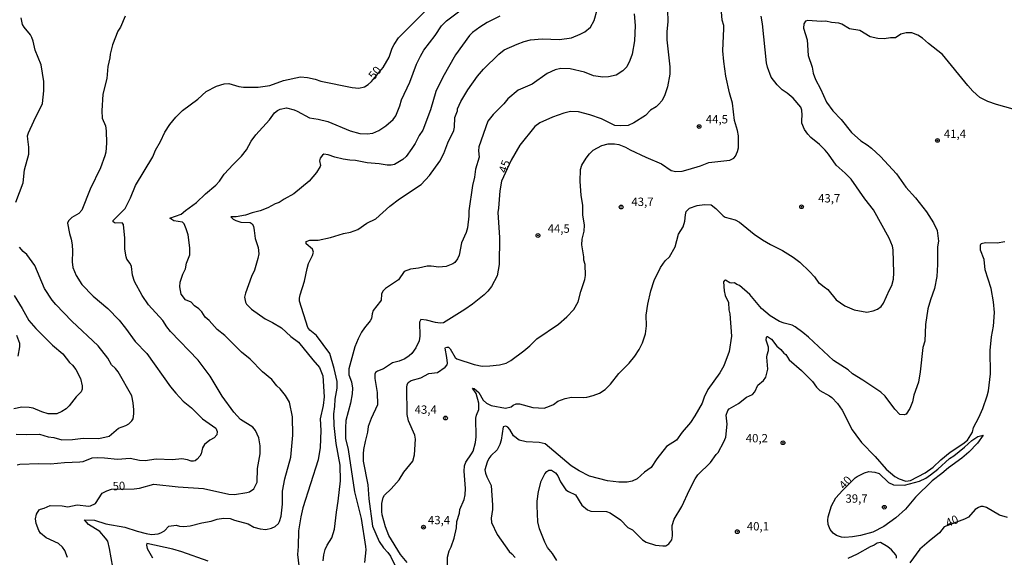
# Model space of a CAD drawing. Units: millimetres. Extents: x 190365 to 192776, y 1660434 to 1663208.
# Drawn here: x 191960 to 192255, y 1661649 to 1661810 of the extents above; entities that cross this region are included whole.
import ezdxf
from ezdxf.enums import TextEntityAlignment as Align

# ---------------------------------------------------------------- set-up
doc = ezdxf.new("R2010")
doc.units = ezdxf.units.MM
doc.header["$MEASUREMENT"] = 0
for name, color, linetype in [('IMAGEM', 7, 'Continuous'), ('V-CURVA_DE_NIVEL', 4, 'Continuous'), ('V-CURVA_MESTRA', 1, 'Continuous'), ('V-PONTO_DE_APARELHO', 30, 'Continuous'), ('V-TEXTO_DE_ALTIMETRIA', 2, 'Continuous')]:
    doc.layers.add(name, color=color, linetype=linetype)
picture_1 = doc.add_image_def('image1.jpg', size_in_pixel=(4016, 4621))

# ---------------------------------------------------------------- blocks, each defined once
blk = doc.blocks.new('805')
at = {"color": 0, "linetype": 'ByBlock', "lineweight": -2}
for radius in [0.562, 0.0806]:
    blk.add_circle((0, 0), radius, dxfattribs=at)

msp = doc.modelspace()

# ---------------------------------------------------------------- linework, layer by layer
at = {"layer": 'V-CURVA_DE_NIVEL'}
for points in [[(191958.87, 1661755.01), (191961.07, 1661760.77), (191961.47, 1661764.64), (191962.79, 1661769.37), (191962.81, 1661771.43), (191962.42, 1661773.84), (191962.4, 1661774.87), (191962.64, 1661775.73), (191964.23, 1661779.21), (191966.83, 1661784.54), (191967.26, 1661788.33), (191967.22, 1661791.12), (191966.46, 1661796.11), (191964.64, 1661800.45), (191964.08, 1661803.2), (191963.71, 1661804.24), (191963.28, 1661805.1), (191961.39, 1661807.37), (191960.9, 1661808.23), (191960.47, 1661810.13)], [(191991.57, 1661810.66), (191990.2, 1661807.42), (191989.44, 1661806.17), (191987.85, 1661802.13), (191987.1, 1661799.33), (191986.99, 1661798.21), (191986.37, 1661795.57), (191986.07, 1661792.03), (191984.95, 1661787.3), (191984.65, 1661782.31), (191984.69, 1661780.16), (191985.68, 1661777.84), (191985.94, 1661776.33), (191985.98, 1661772.63), (191985.81, 1661769.97), (191985.51, 1661768.89), (191984.22, 1661765.33), (191981.12, 1661758.88), (191978.59, 1661752.64), (191977.71, 1661751.65), (191975.64, 1661750.45), (191974.67, 1661749.44), (191974.37, 1661748.73), (191974.89, 1661745.63), (191975.45, 1661743.96), (191975.71, 1661742.28), (191975.85, 1661740.3), (191975.75, 1661737.12), (191975.92, 1661735.49), (191976.97, 1661733.04), (191978.61, 1661730.37), (191982.03, 1661726.91), (191986.43, 1661723.17), (191989.77, 1661719.67), (191991.72, 1661717.34), (191994.56, 1661713.28), (191998.09, 1661709.71), (192005.18, 1661699.72)], [(192006.15, 1661749.38), (192004.98, 1661750.21), (192008.39, 1661751.39), (192009.63, 1661752.49), (192012.94, 1661754.87), (192015.63, 1661757.5), (192018.7, 1661760.08), (192019.78, 1661761.3), (192021.24, 1661763.39), (192023.9, 1661766.31), (192026.44, 1661768.79), (192027.92, 1661770.7), (192029.3, 1661773.26), (192030.72, 1661775.17), (192034.8, 1661779.64), (192036.31, 1661781.71), (192037.21, 1661782.43), (192038.01, 1661782.84), (192039.86, 1661783.21), (192042.18, 1661782.63), (192043.08, 1661782.29), (192046.74, 1661780.28), (192049.32, 1661779.88), (192052.2, 1661779.12), (192058.9, 1661776.33), (192061.83, 1661775.58), (192064.06, 1661775.41), (192065.74, 1661775.68), (192067.5, 1661776.5), (192069.57, 1661777.81), (192071.78, 1661779.77), (192072.62, 1661780.82), (192073.84, 1661783.81), (192074.34, 1661785.66), (192076.83, 1661790.95), (192078.78, 1661796.34), (192079.93, 1661798.73), (192081, 1661800.54), (192084.4, 1661804.92), (192086.25, 1661807.8), (192087.79, 1661809.29), (192091.71, 1661812.23)], [(192103.7, 1661810.71), (192099.92, 1661808.73), (192097.77, 1661807.41), (192095.54, 1661805.82), (192094.63, 1661804.92), (192090.5, 1661799.08), (192086.7, 1661792.41), (192084.61, 1661788.16), (192082.96, 1661782.65), (192080.64, 1661776.55), (192079.6, 1661775), (192078.42, 1661772.59), (192077.43, 1661771.04), (192075.67, 1661768.64), (192074.73, 1661767.73), (192072.23, 1661766.27), (192071.2, 1661766.05), (192070, 1661766.05), (192067.59, 1661766.44), (192063.98, 1661766.74), (192060.54, 1661767.52), (192058.82, 1661767.58), (192056.88, 1661767.88), (192054.3, 1661768.48), (192052.33, 1661769.19), (192051.08, 1661769.36), (192050.64, 1661769.06), (192049.96, 1661768.14), (192049.79, 1661767.35), (192050.07, 1661766.01), (192050, 1661765.63), (192048.84, 1661763.86), (192046.69, 1661761.32), (192042.09, 1661757.45), (192039.17, 1661755.95), (192037.66, 1661754.94), (192036.46, 1661754.49), (192034.27, 1661753.28), (192032.03, 1661752.42), (192029.62, 1661751.85), (192027.56, 1661751.09), (192024.81, 1661750.6), (192023.26, 1661750.6), (192023.95, 1661749.91), (192024.68, 1661749.52), (192026.23, 1661749.05), (192028.98, 1661748.88), (192029.64, 1661748.47), (192029.97, 1661747.78), (192030.22, 1661746.49), (192030.46, 1661744.17), (192031.43, 1661741.46), (192031.58, 1661739.57), (192031.34, 1661738.15), (192030.27, 1661734.63), (192029.36, 1661732.74), (192027.56, 1661727.75), (192027.34, 1661726.59), (192027.56, 1661725.04), (192027.94, 1661724.48), (192029.43, 1661723.02), (192033.54, 1661720.05), (192035.69, 1661719.02), (192038.35, 1661717.38), (192041.21, 1661714.78), (192043.47, 1661713.06), (192047.72, 1661707.8), (192049.77, 1661705.52), (192050.77, 1661703.07), (192051.12, 1661696.75), (192050.9, 1661694.13), (192049.92, 1661690.17), (192050.2, 1661686.69), (192049.92, 1661681.53), (192049.31, 1661677.92), (192044.76, 1661663.49), (192044.15, 1661660.81), (192043.51, 1661656.59), (192043.38, 1661651.91), (192043.16, 1661649.54)], [(192066.6, 1661750.06), (192070.85, 1661753.78), (192073.69, 1661755.97), (192080.16, 1661760.29), (192082.7, 1661763), (192085.73, 1661767.3), (192086.98, 1661769.58), (192088.18, 1661772.72), (192089.94, 1661776.42), (192090.16, 1661777.49), (192090.24, 1661780.33), (192091.02, 1661782.35), (192091.1, 1661782.91), (192092.09, 1661785.15), (192094.11, 1661788.63), (192097.04, 1661792.76), (192098.86, 1661794.86), (192103.42, 1661799.31), (192104.99, 1661800.56), (192108.86, 1661802.3), (192111.03, 1661803.12), (192112.86, 1661803.59), (192116.39, 1661803.85), (192121.59, 1661803.72), (192125.12, 1661804.23), (192127.74, 1661805.24), (192129.16, 1661806), (192130.83, 1661807.42), (192131.93, 1661809.35), (192132.81, 1661812.62)], [(192087.39, 1661711.28), (192087.49, 1661711.47), (192087.84, 1661711.58), (192088.31, 1661711.6), (192088.83, 1661711.06), (192090.39, 1661708.53), (192090.89, 1661708.08), (192096.05, 1661706.42), (192098.46, 1661705.95), (192100.69, 1661705.99), (192103.62, 1661706.33), (192105.64, 1661706.85), (192107.06, 1661707.64), (192110.88, 1661710.46), (192112.71, 1661711.97), (192114.82, 1661714.1), (192121.25, 1661718.5), (192123.8, 1661720.65), (192125.89, 1661722.91), (192127.2, 1661725.17), (192127.97, 1661728.26), (192129.15, 1661731.83), (192129.35, 1661733.04), (192129.24, 1661736.3), (192128.87, 1661737.68), (192128.9, 1661738.67), (192128.25, 1661742.28), (192128.38, 1661743.91), (192128.94, 1661746.36), (192129.09, 1661748.13), (192128.55, 1661751.22), (192128.6, 1661753.97), (192128.08, 1661757.07), (192127.78, 1661761.2), (192127.86, 1661764.83), (192128.25, 1661766.1), (192129.52, 1661768.16), (192130.51, 1661769.52), (192131.69, 1661770.53), (192134.29, 1661771.94), (192136.12, 1661772.46), (192138.01, 1661772.5), (192139.3, 1661772.29), (192141.37, 1661771.45), (192142.74, 1661770.65), (192147.39, 1661768.48), (192152.12, 1661766.46), (192155.04, 1661764.51), (192156.42, 1661764.18), (192158.26, 1661764.33), (192160.11, 1661764.76), (192163.73, 1661765.84), (192166.26, 1661766.91), (192172.58, 1661767.62), (192173.79, 1661768.22), (192174.26, 1661768.77), (192174.88, 1661770.18), (192175.1, 1661771.22), (192175.12, 1661774.87), (192174.86, 1661776.46), (192173.94, 1661779.47), (192173.33, 1661784.63), (192172.43, 1661787.73), (192171.4, 1661792.71), (192170.71, 1661797.14), (192170.45, 1661800.28), (192170.8, 1661807.03), (192170.71, 1661807.93), (192170.28, 1661809.45), (192170.06, 1661812)], [(192143.97, 1661811.37), (192144.23, 1661807.93), (192144.07, 1661803.33), (192143.3, 1661799.29), (192142.61, 1661797.4), (192141.71, 1661795.51), (192140.51, 1661794.34), (192138.53, 1661792.97), (192136.25, 1661792.5), (192134.53, 1661792.45), (192131.78, 1661792.78), (192129.03, 1661793.94), (192124.73, 1661794.93), (192121.98, 1661795.01), (192120.26, 1661794.65), (192117.91, 1661793.51), (192113.38, 1661790.3), (192109.18, 1661788.52), (192106.09, 1661785.96), (192104.93, 1661784.42), (192101.68, 1661781.25), (192100.18, 1661779.21), (192097.47, 1661771.56), (192097.36, 1661770.36), (192097.49, 1661768.51), (192096.39, 1661764.9), (192096.18, 1661762.51), (192095.57, 1661760.01), (192094.41, 1661752.43), (192094.41, 1661750.79), (192094.07, 1661747.35), (192093.66, 1661745.93), (192092.26, 1661742.8), (192091.58, 1661739.18), (192091.1, 1661738.04), (192090.25, 1661736.99), (192089.67, 1661736.56), (192087.67, 1661735.76)], [(192136.89, 1661700.53), (192139.32, 1661703.69), (192142.4, 1661706.79), (192144.12, 1661708.87), (192145.41, 1661710.89), (192146.4, 1661712.87), (192147.32, 1661715.58), (192147.58, 1661717.99), (192147.56, 1661721.17), (192148.03, 1661724.48), (192148.89, 1661728.44), (192149.88, 1661731.53), (192151.83, 1661735.49), (192153.19, 1661737.42), (192154.48, 1661738.67), (192156.18, 1661741.59), (192157.21, 1661745.42), (192158.56, 1661747.61), (192159.04, 1661749.29), (192159.25, 1661751.18), (192159.53, 1661752.21), (192160.48, 1661753.16), (192162.78, 1661754.03), (192164.93, 1661754.34), (192166.95, 1661754.23), (192168.41, 1661753.14), (192170.58, 1661750.92), (192171.16, 1661750.51), (192174.13, 1661749.72), (192175.46, 1661748.98), (192179.85, 1661745.44), (192182.3, 1661743.78), (192184.75, 1661742.32), (192188.36, 1661740.49), (192191.46, 1661738.56), (192193.48, 1661737.09), (192196.44, 1661734.24), (192197.86, 1661732.63), (192199.19, 1661730.77), (192199.37, 1661730.8), (192200.74, 1661729.64), (192201.9, 1661728.91), (192204.4, 1661725.81), (192206.94, 1661723.96), (192209.73, 1661722.82), (192213.51, 1661722.11), (192215.41, 1661722.46), (192216.74, 1661722.93), (192217.85, 1661723.73), (192218.58, 1661724.78), (192220.3, 1661728.78), (192221.08, 1661730.11), (192221.53, 1661731.96), (192221.64, 1661733.83), (192221.4, 1661740.78), (192221.19, 1661741.81), (192220.24, 1661744.2), (192215.56, 1661752.66), (192212.97, 1661755.96), (192208.85, 1661761.88), (192207.05, 1661763.71), (192204.34, 1661766.07), (192202.1, 1661769.38), (192201.11, 1661770.53), (192199.37, 1661772.22), (192196.77, 1661774.31), (192195.88, 1661775.37), (192194.92, 1661776.76), (192194.14, 1661778.61), (192194.08, 1661779.51), (192194.25, 1661781.06), (192194.06, 1661782.52), (192193.76, 1661783.47), (192191.47, 1661786.09), (192189.69, 1661787.62), (192188.19, 1661788.58), (192186.68, 1661790.09), (192184.94, 1661792.41), (192183.78, 1661795.38), (192183.52, 1661796.75), (192182.32, 1661808.41), (192181.93, 1661810.64)], [(192257.39, 1661782.86), (192252.38, 1661784.24), (192249.8, 1661785.14), (192247.39, 1661786.32), (192245.28, 1661788.24), (192243.82, 1661789.9), (192236.23, 1661799.16), (192231.98, 1661802.51), (192230.24, 1661804.08), (192228.78, 1661805.01), (192227.06, 1661805.65), (192225.34, 1661805.65), (192223.74, 1661805.29), (192222.16, 1661804.23), (192221.81, 1661804.15), (192220.61, 1661804.19), (192218.72, 1661803.85), (192216.82, 1661803.97), (192214.59, 1661804.53), (192211.49, 1661806.38), (192208.4, 1661806.9), (192206.1, 1661808.27), (192205.22, 1661808.58), (192202.98, 1661808.81), (192201.26, 1661809.22), (192199.88, 1661809.03), (192195.93, 1661809.37), (192195.24, 1661809.13), (192194.74, 1661808.41), (192194.6, 1661807.12), (192195.65, 1661803.59), (192196.01, 1661798.86), (192197.22, 1661795.42), (192197.5, 1661793.57), (192198.16, 1661791.72), (192199.72, 1661788.96), (192201.52, 1661784.98), (192203.4, 1661782.3), (192205.88, 1661779.7), (192208.95, 1661775.86), (192211.75, 1661773.36), (192213.69, 1661772.16), (192214.95, 1661771.17), (192217.64, 1661768.63), (192222.41, 1661763.47), (192225.27, 1661759.52), (192228.09, 1661756.34), (192231.44, 1661752.08), (192233.53, 1661748.77), (192234.58, 1661746.49), (192234.98, 1661743.35), (192234.74, 1661741.65), (192234.75, 1661736.31), (192234.53, 1661732.71), (192233.84, 1661729.21), (192232.56, 1661725.82), (192231.83, 1661723.09), (192231.12, 1661718.38), (192230.91, 1661713.45), (192230.28, 1661711.54), (192229.5, 1661704.25), (192228.98, 1661701.1), (192227.66, 1661697.25), (192227.18, 1661695.2), (192226.42, 1661693.25), (192225.36, 1661691.55), (192224.75, 1661691.31), (192223.42, 1661691.49), (192221.92, 1661693.09), (192219, 1661696.92), (192217.7, 1661698.12), (192212.36, 1661701.73), (192209.25, 1661703.62), (192207.97, 1661704.81), (192203.56, 1661707.62), (192196.05, 1661714.63), (192194.42, 1661716.03), (192192.06, 1661717.73), (192191.2, 1661718.24), (192188.79, 1661718.8), (192187.42, 1661719.3), (192184.66, 1661721.01), (192182.04, 1661723.14), (192178.54, 1661727.36), (192175.42, 1661730.09)], [(191987.87, 1661645.71), (191986.91, 1661651.39), (191986.37, 1661653.54), (191985.72, 1661654.48), (191983.98, 1661656.42), (191980.61, 1661658.52), (191979.43, 1661659.94), (191982.46, 1661659.81), (191985.81, 1661658.74), (191991.45, 1661657.77), (191995.14, 1661656.5), (191997.85, 1661655.79), (191999.49, 1661655.56), (192001.51, 1661655.73), (192002.28, 1661655.99), (192003.33, 1661656.67), (192004.71, 1661658.05), (192006.84, 1661658.31), (192007.87, 1661658.05), (192009.2, 1661657.96), (192011.05, 1661658.11), (192014.49, 1661659), (192017.33, 1661659.51), (192019.13, 1661660.11), (192020.98, 1661660.42), (192023, 1661660.29), (192024.29, 1661659.81), (192028.38, 1661658.74), (192030.1, 1661657.77), (192031.99, 1661657.21), (192033.71, 1661657.08), (192035.39, 1661657.39), (192036.46, 1661657.94), (192037.45, 1661658.84), (192037.83, 1661659.47), (192038.31, 1661661.02), (192038.68, 1661664.61), (192038.67, 1661668.54), (192039.34, 1661672.23), (192041.14, 1661678.72), (192041.73, 1661685.26), (192041.67, 1661690.76), (192040.79, 1661695.12), (192039.53, 1661697.13), (192037.97, 1661699.11), (192036.97, 1661700.06), (192035.45, 1661701.89), (192032.65, 1661704.25), (192029.04, 1661707.99), (192026.46, 1661710.07), (192021.43, 1661715.06), (192019.17, 1661716.89), (192016.72, 1661719.58), (192015.56, 1661720.63), (192014.51, 1661722.2), (192013.67, 1661723.1), (192012.38, 1661723.96), (192011.35, 1661725.04), (192009.63, 1661725.79), (192008.38, 1661727.49), (192008, 1661729.68), (192008.1, 1661731.06), (192008.85, 1661733.47), (192009.63, 1661735.1), (192009.93, 1661736.78), (192010.9, 1661739.27), (192010.92, 1661741.37), (192010.49, 1661745.18), (192009.87, 1661747.04), (192009.22, 1661748.47), (192008.79, 1661749.06), (192006.15, 1661749.38)], [(192050.9, 1661647.69), (192051.03, 1661649.41), (192051.44, 1661651.04), (192052.04, 1661652.34), (192053.46, 1661654.57), (192054.26, 1661657.15), (192054.82, 1661662.18), (192055.38, 1661665.49), (192056.02, 1661671.59), (192055.93, 1661676.28), (192054.73, 1661682.82), (192054.13, 1661688.19), (192054.09, 1661691.63), (192054.39, 1661693.8), (192054.47, 1661696.06), (192055.03, 1661699.33), (192055.07, 1661701.35), (192054.19, 1661705.19), (192052.84, 1661709.69), (192048.82, 1661715.11), (192046.91, 1661716.65), (192046.3, 1661717.47), (192043.81, 1661725.38), (192043.75, 1661726.24), (192043.94, 1661727.28), (192045.27, 1661731.32), (192046.03, 1661735.19), (192046.48, 1661736.6), (192047.66, 1661739.01), (192047.92, 1661740.04), (192047.68, 1661740.9), (192045.72, 1661742.58), (192045.74, 1661743.27), (192046.82, 1661743.65), (192049.32, 1661743.59), (192053.06, 1661744.38), (192056.9, 1661745.59), (192059.08, 1661746.02), (192061.18, 1661746.83), (192063.93, 1661748.75), (192066.6, 1661750.06)], [(192143.43, 1661656.91), (192146.38, 1661653.92), (192147.52, 1661653.28), (192150.26, 1661652.38), (192152.46, 1661652.1), (192153.43, 1661652.14), (192154.31, 1661652.76), (192155.17, 1661653.97), (192155.42, 1661655.17), (192155.25, 1661658.27), (192155.87, 1661660.16), (192158.22, 1661663.9), (192160.47, 1661668.89), (192162.15, 1661672.16), (192162.99, 1661673.36), (192166.75, 1661677.1), (192168.51, 1661679.51), (192169.1, 1661680.08), (192170.71, 1661683.23), (192171.33, 1661684.71), (192171.72, 1661688.54), (192171.5, 1661691.29), (192171.95, 1661692.66), (192172.34, 1661693.13), (192175.16, 1661694.79), (192177.54, 1661696.64), (192179.29, 1661697.48), (192180.04, 1661698.25), (192180.92, 1661700.19), (192182.58, 1661701.58), (192183.31, 1661702.6), (192183.93, 1661705), (192183.67, 1661708.62), (192183.71, 1661709.35), (192184.1, 1661710.64), (192184.14, 1661711.62), (192183.46, 1661713.69), (192183.54, 1661714.55), (192183.67, 1661714.83), (192183.85, 1661714.83), (192185.07, 1661714.03), (192186.66, 1661711.88), (192187.78, 1661710.91), (192188.72, 1661709.82), (192189.28, 1661709.45), (192190.34, 1661707.84), (192194.03, 1661704.66), (192197.3, 1661701.33), (192198.53, 1661699.6), (192199.48, 1661698.64), (192202.42, 1661697.06), (192203.09, 1661696.56), (192204.82, 1661694.75), (192206.15, 1661692.78), (192209.19, 1661686.89), (192210.26, 1661685.35), (192211.98, 1661683.08), (192216.03, 1661678.86), (192219.29, 1661675.1), (192221.92, 1661672.88), (192223.19, 1661672.2), (192225.25, 1661671.53), (192226.63, 1661671.7), (192230.97, 1661674.04), (192233.42, 1661675.68), (192235.68, 1661677.89), (192238.51, 1661680.2), (192242.32, 1661682.69), (192243.67, 1661683.81), (192245.16, 1661686.13), (192245.52, 1661687.59), (192247.05, 1661690.51), (192248.25, 1661693.27), (192249.52, 1661697.08), (192249.94, 1661698.52), (192250.56, 1661703.66), (192250.45, 1661710.65), (192250.89, 1661714.66), (192251.47, 1661717.9), (192251.73, 1661721.94), (192251.49, 1661725.14), (192250.74, 1661729.19), (192248.99, 1661734.74), (192248.62, 1661737.8), (192247.53, 1661740.67), (192247.56, 1661742.17), (192247.76, 1661742.65), (192249.11, 1661742.94), (192252.58, 1661742.85), (192254.83, 1661743.19)], [(191958.94, 1661685.61), (191962.08, 1661685.48), (191965.91, 1661685.57), (191968.53, 1661684.75), (191970.25, 1661684.54), (191972.66, 1661683.89), (191975.79, 1661683.93), (191978.98, 1661684.36), (191983.71, 1661684.23), (191986.8, 1661684.99), (191989.6, 1661687.37), (191991.79, 1661688.12), (191992.73, 1661688.68), (191993.61, 1661689.53), (191993.94, 1661690.13), (191994.19, 1661691.68), (191994.19, 1661692.88), (191994.02, 1661694.94), (191993.57, 1661697.01), (191989.46, 1661704.19), (191988.69, 1661705.22), (191987.55, 1661706.36), (191986.37, 1661708.31), (191983.51, 1661711.97), (191975.6, 1661719.38), (191970.85, 1661724.33), (191969.77, 1661725.7), (191967.49, 1661729.17), (191964.61, 1661736.05), (191962.14, 1661739.36), (191961.09, 1661740.23), (191959.93, 1661741.55)], [(192087.67, 1661735.76), (192085.43, 1661735.53), (192083.2, 1661735.83), (192081.99, 1661735.83), (192079.41, 1661735.27), (192077, 1661734.99), (192075.11, 1661734.26), (192073.35, 1661731.76), (192069.52, 1661729.16), (192068.66, 1661728.35), (192068.27, 1661727.49), (192068.19, 1661725.68), (192068.02, 1661725.34), (192065.84, 1661722.55), (192065.48, 1661721.6), (192065.27, 1661720.15), (192064.94, 1661719.49), (192063.2, 1661717.41), (192062.34, 1661716.1), (192061.31, 1661714.08), (192060.32, 1661711.67), (192058.51, 1661705.13), (192058.56, 1661703.37), (192059.33, 1661701.26), (192059.63, 1661699.37), (192059.55, 1661697.65), (192059.07, 1661694.86), (192057.65, 1661689.61), (192057.51, 1661687.46), (192057.57, 1661684.24), (192058.3, 1661680.93), (192060.19, 1661668.29), (192062.19, 1661660.33), (192063.5, 1661651.91), (192063.59, 1661650.96), (192063.24, 1661647.13)], [(192175.42, 1661730.09), (192174.69, 1661730.34), (192173.92, 1661730.84), (192173.03, 1661730.75), (192172.54, 1661730.9), (192171.29, 1661731.64), (192170.99, 1661731.57), (192170.64, 1661731.2), (192170.84, 1661728.44), (192171.2, 1661727.06), (192172.12, 1661725), (192172.3, 1661722.77), (192172.59, 1661721.61), (192173.02, 1661714.86), (192172.32, 1661710.32), (192170.78, 1661705.99), (192169.55, 1661703.88), (192165.93, 1661698.91), (192164.88, 1661696.66), (192164.25, 1661694.89), (192162.09, 1661691.07), (192160.77, 1661689.06), (192158.26, 1661686.19), (192156.59, 1661683.78), (192153.6, 1661681.87), (192150.67, 1661678.18), (192148.98, 1661675.6), (192147.02, 1661674.17), (192144.83, 1661672.24), (192143.35, 1661671.51), (192141.8, 1661671.16), (192139.35, 1661671.16), (192135.91, 1661671.55), (192130.58, 1661673.01), (192127.46, 1661674.6), (192125.07, 1661676.11), (192117.25, 1661682.64), (192115.53, 1661683.03), (192111.57, 1661683.29), (192109.51, 1661683.82), (192107.83, 1661685.05), (192106.69, 1661686.95), (192106.07, 1661687.65), (192105.47, 1661687.97), (192104.76, 1661687.72), (192104.13, 1661683.81), (192103.7, 1661682.43), (192102.9, 1661680.88), (192100.99, 1661679.12), (192100.43, 1661678.3), (192099.96, 1661677.23), (192099.27, 1661674.86), (192099.4, 1661673.92), (192099.79, 1661672.8), (192101.16, 1661670.18), (192101.51, 1661664.33), (192101.51, 1661663.04), (192101.16, 1661660.46), (192101.18, 1661659.17), (192102.88, 1661655.56), (192106.47, 1661650.4), (192107.32, 1661649.73), (192108.3, 1661648.61)], [(191958.34, 1661727.09), (191960.8, 1661723.21), (191962.79, 1661719.55), (191964.83, 1661717.23), (191969.86, 1661712.18), (191972.99, 1661709.58), (191974.91, 1661706.99), (191975.84, 1661706.19)], [(191959.58, 1661708.96), (191960.06, 1661711.75), (191960.04, 1661712.7), (191959.15, 1661715.11)], [(192075.97, 1661647.11), (192073.99, 1661649.54), (192070.51, 1661655.22), (192069.48, 1661657.8), (192068.53, 1661661.41), (192068.4, 1661662.44), (192068.36, 1661664.85), (192068.77, 1661666.57), (192069.2, 1661667.34), (192071.24, 1661669.19), (192073.61, 1661671.87), (192075.04, 1661674.18), (192077.71, 1661677.44), (192078.21, 1661679.34), (192078.53, 1661684.02), (192078.25, 1661685.23), (192076.34, 1661689.57), (192075.99, 1661691.46), (192075.91, 1661699.67), (192075.97, 1661700.36), (192076.33, 1661701.05), (192077.18, 1661701.65), (192080.1, 1661702.4), (192082.51, 1661703.71), (192085.1, 1661704.01), (192087.32, 1661705.6), (192087.95, 1661706.27), (192088.01, 1661706.77), (192087.9, 1661708.49), (192087.39, 1661711.28)], [(191975.84, 1661706.19), (191976.81, 1661704.9), (191978.22, 1661702.26), (191978.71, 1661700.02), (191978.73, 1661699.06), (191978.43, 1661698.23), (191976.96, 1661696.73), (191974.87, 1661694.08), (191973.92, 1661693.13), (191972.66, 1661692.36), (191971.11, 1661691.67), (191968.53, 1661691.69), (191966.64, 1661692.23), (191964.1, 1661693.31), (191962.9, 1661693.52), (191960.66, 1661693.61), (191958.25, 1661693.13)], [(192005.18, 1661699.72), (192006.71, 1661697.84), (192009, 1661695.46), (192011.48, 1661693.48), (192014.77, 1661690.19), (192018.75, 1661687.35), (192019.13, 1661686.34), (192019, 1661685.4), (192018.19, 1661684.51), (192016.98, 1661683.78), (192015.35, 1661682.47), (192014.75, 1661681.49), (192014.34, 1661679.66), (192013.99, 1661678.95), (192013.16, 1661678.04), (192012.56, 1661677.61), (192012.08, 1661677.48), (192011.35, 1661677.48), (192010.28, 1661677.91), (192008.6, 1661678.22), (192005.72, 1661677.91), (192000.86, 1661678.04), (191997.55, 1661677.61), (191995.92, 1661677.7), (191993.12, 1661678.3), (191989.34, 1661677.96), (191985.38, 1661678.43), (191983.28, 1661678.52), (191981.6, 1661678.43), (191978.89, 1661677.31), (191978.03, 1661677.14), (191973.47, 1661676.97), (191969.22, 1661676.58), (191965.73, 1661676.67), (191960.1, 1661676.45), (191959.24, 1661676.26)], [(192088.01, 1661646.27), (192088.09, 1661648.77), (192088.57, 1661650.68), (192089.19, 1661651.82), (192090.07, 1661654.4), (192090.8, 1661657.49), (192090.89, 1661659.39), (192091.62, 1661661.96), (192091.75, 1661663.01), (192093, 1661666.05), (192093.32, 1661667.43), (192093.41, 1661669.32), (192093, 1661674.52), (192093.12, 1661676.07), (192093.51, 1661677.19), (192095.29, 1661679.64), (192095.75, 1661680.5), (192096.46, 1661683.08), (192096.59, 1661684.8), (192096.51, 1661690.35), (192096.69, 1661691.25), (192097.43, 1661692.96), (192097.42, 1661694.88), (192096.63, 1661697.73), (192095.59, 1661699.34), (192096, 1661699.22), (192097.47, 1661698.01), (192098.71, 1661695.76), (192099.7, 1661694.83), (192101.08, 1661694.17), (192105.38, 1661693.35), (192107.1, 1661693.78), (192107.68, 1661694.23), (192108.65, 1661694.64), (192109.59, 1661694.6), (192113.59, 1661693.52), (192116.95, 1661693.39), (192118.58, 1661693.91), (192119.74, 1661694.49), (192121.05, 1661695.41), (192123.27, 1661696.23), (192125.12, 1661696.62), (192128.81, 1661696.53), (192129.72, 1661696.64), (192131.61, 1661697.11), (192133.5, 1661697.8), (192135.24, 1661698.98), (192136.89, 1661700.53)], [(192120.73, 1661647.73), (192119.44, 1661649.8), (192118.02, 1661651.69), (192117.14, 1661653.28), (192115.57, 1661657.24), (192115.14, 1661659.3), (192114.88, 1661664.12), (192114.92, 1661665.49), (192115.33, 1661668.42), (192116.13, 1661671.47), (192117.18, 1661673.66), (192117.8, 1661674.39), (192118.43, 1661674.76), (192119.14, 1661674.8), (192120.34, 1661674.02), (192121.03, 1661673.1), (192121.85, 1661671.25), (192123.52, 1661668.93), (192124.26, 1661668.37), (192126.38, 1661667.42), (192128.29, 1661664.35), (192129.97, 1661662.93), (192130.92, 1661662.52), (192135.61, 1661662.39), (192136.76, 1661662.05), (192139.84, 1661659.88), (192142.03, 1661657.68), (192143.43, 1661656.91)], [(192016.43, 1661647.54), (192008.58, 1661650.35), (192005.89, 1661651.17), (191998.09, 1661652.81), (191997.93, 1661652.38), (191998.19, 1661651.3), (191999.78, 1661648.59)], [(192216.69, 1661652.98), (192215.79, 1661652.38), (192214.59, 1661651.88), (192210.63, 1661649.62), (192207.88, 1661648.38)], [(192222.4, 1661648.43), (192222.48, 1661648.95), (192222.19, 1661649.44), (192220.91, 1661650.91), (192219.81, 1661651.88), (192217.6, 1661653.19), (192216.69, 1661652.98)], [(192043.16, 1661649.54), (192043.59, 1661646.14)]]:
    msp.add_lwpolyline(points, dxfattribs=at)
at = {"layer": 'V-CURVA_MESTRA'}
for points in [[(191974.31, 1661648.64), (191973.52, 1661650.7), (191972.87, 1661651.71), (191971.64, 1661652.83), (191967.95, 1661654.5), (191966.22, 1661655.94), (191965.71, 1661656.76), (191964.94, 1661658.83), (191964.81, 1661660.2), (191965.07, 1661661.58), (191965.86, 1661662.91), (191966.29, 1661663.15), (191967.37, 1661663.38), (191969.17, 1661664.18), (191972.7, 1661664.09), (191974.42, 1661663.83), (191977.26, 1661664.37), (191980.7, 1661663.98), (191981.23, 1661664.07), (191982.69, 1661664.84), (191984.74, 1661667.93), (191986.07, 1661668.65), (191987.49, 1661669.11), (191994.3, 1661669.18), (191995.84, 1661669.43), (192000.21, 1661670.61), (192007.42, 1661669.82), (192015.08, 1661669.29), (192022.58, 1661667.64), (192024.36, 1661667.54), (192028.02, 1661668.1), (192028.76, 1661668.32), (192030.1, 1661669.25), (192031.12, 1661671.2), (192031.24, 1661675.28), (192032.04, 1661679.68), (192032, 1661682.05), (192031.64, 1661684.43), (192030.65, 1661686.65), (192029.82, 1661687.64), (192026.08, 1661689.99), (192024.12, 1661692.17), (192020.59, 1661696.94), (192017.07, 1661702.9), (192013.46, 1661707.71), (192005.2, 1661716.26), (192004.08, 1661717.68), (192002.88, 1661719.58), (191998.6, 1661724.24), (191996.67, 1661727.1), (191994.34, 1661731.27), (191993.79, 1661733.17), (191993.46, 1661735.7), (191993.1, 1661736.69), (191992.07, 1661737.93), (191991.85, 1661738.63), (191991.48, 1661740.95), (191991.48, 1661744.22), (191991.08, 1661748.3), (191990.69, 1661748.79), (191988.61, 1661748.73), (191988.02, 1661749.09), (191988.04, 1661749.54), (191991.64, 1661753.07), (191993.23, 1661756.32), (191994.73, 1661760.04), (191999.89, 1661768.57), (192000.71, 1661770.53), (192002.21, 1661773.21), (192003.44, 1661775.95), (192004.94, 1661778.29), (192006.71, 1661780.44), (192008.75, 1661782.48), (192013.39, 1661785.81), (192015.86, 1661788.13), (192018.88, 1661789.77), (192021.24, 1661790.47), (192022.62, 1661790.5), (192025.63, 1661789.59), (192027, 1661789.38), (192031.43, 1661789.42), (192034.87, 1661789.89), (192038.95, 1661791.38), (192044.11, 1661792.52), (192046.18, 1661792.3), (192048.5, 1661791.79), (192050.18, 1661791.23), (192059.51, 1661789.29), (192061.53, 1661789.12), (192063.18, 1661789.55), (192064.32, 1661790.22), (192065.35, 1661791.14), (192068.79, 1661795.31), (192070.58, 1661798.37), (192071.52, 1661801.14), (192072.06, 1661802.22), (192073.43, 1661804.19), (192082.42, 1661813.2)], [(192153.94, 1661812.53), (192153.96, 1661808.97), (192153.66, 1661806.04), (192153.68, 1661803.59), (192154.59, 1661795.55), (192154.63, 1661793.32), (192153.94, 1661789.53), (192152.98, 1661786.82), (192152.18, 1661785.36), (192151.34, 1661784.35), (192150.46, 1661783.57), (192148.78, 1661782.5), (192147.36, 1661780.97), (192143.81, 1661778.74), (192142.1, 1661777.99), (192139.69, 1661777.83), (192138.14, 1661777.99), (192134.12, 1661779.92), (192130.64, 1661781.12), (192127.27, 1661782.03), (192124.9, 1661782.13), (192122.92, 1661781.64), (192119.48, 1661780.42), (192115.66, 1661778.72), (192114.2, 1661777.69), (192109.7, 1661772.05), (192107.12, 1661767.56), (192104.24, 1661761.33), (192103.72, 1661758.4), (192103.34, 1661753.24), (192103.08, 1661751.87), (192103.64, 1661744.47), (192103.51, 1661736.39), (192102.89, 1661732.91), (192101.25, 1661729.81), (192100.15, 1661728.39), (192098.99, 1661727.27), (192095.51, 1661724.5), (192093.26, 1661722.91), (192086.89, 1661718.91), (192085.86, 1661718.78), (192084.49, 1661718.95), (192081.73, 1661719.73), (192080.12, 1661719.86), (192079.73, 1661719.06), (192079.82, 1661714.89), (192079.56, 1661713.52), (192078.55, 1661711.45), (192077.37, 1661709.69), (192076.57, 1661708.98), (192075.28, 1661708.16), (192073.57, 1661707.41), (192071.61, 1661706.87), (192068.88, 1661705.11), (192067.16, 1661704.46), (192066.55, 1661704.01), (192066.36, 1661703.54), (192066.28, 1661702.25), (192067.05, 1661698), (192067.09, 1661694.34), (192065.2, 1661690.3), (192064.34, 1661687.89), (192064.13, 1661686.17), (192063.39, 1661683.42), (192062.96, 1661681.01), (192062.79, 1661679.64), (192062.86, 1661677.49), (192064.17, 1661670.44), (192064.47, 1661666.18), (192065.59, 1661658.05), (192067.59, 1661653.45), (192068.9, 1661651.52), (192070.21, 1661650.18), (192071.02, 1661649.07), (192072.9, 1661645.15)], [(192206.29, 1661668.7), (192210.03, 1661672.45), (192210.63, 1661672.89), (192212.83, 1661674.02), (192214.2, 1661674.37), (192215.92, 1661674.24), (192217.25, 1661673.75), (192220.07, 1661671.14), (192221.51, 1661670.45), (192224.82, 1661670.28), (192229.29, 1661671.53), (192231.23, 1661672.39), (192232.6, 1661673.38), (192234.77, 1661675.08), (192238.32, 1661678.24), (192239.55, 1661679.05), (192242.75, 1661681.63), (192244.96, 1661683.63), (192246.79, 1661684.82), (192248.4, 1661685.27), (192246.68, 1661682.86), (192244.04, 1661680.19), (192242, 1661678.43), (192238, 1661675.53), (192236.04, 1661673.77), (192233.12, 1661671.55), (192228.13, 1661666.67), (192225.08, 1661663.08), (192222.28, 1661660.5), (192218.61, 1661657.94), (192215.32, 1661656.27), (192211.62, 1661655.23), (192209.3, 1661654.8), (192206.94, 1661654.63), (192205.95, 1661654.74), (192204.48, 1661655.28), (192203.49, 1661655.96), (192202.61, 1661657.02), (192201.94, 1661658.48), (192201.88, 1661659.82), (192202.03, 1661660.81), (192203.02, 1661664.16), (192204.31, 1661666.48), (192206.29, 1661668.7)], [(192255.69, 1661660.65), (192253.28, 1661661.28), (192249.37, 1661663.62), (192248.34, 1661663.92), (192247.65, 1661663.88), (192246.96, 1661663.64), (192245.97, 1661663.02), (192243.93, 1661660.7), (192242.79, 1661660.12), (192236.66, 1661657.86), (192235.29, 1661656.01), (192232.17, 1661653.54), (192229.46, 1661651.15), (192226.45, 1661647.02)]]:
    msp.add_lwpolyline(points, dxfattribs=at)

# ---------------------------------------------------------------- block references
at = {"layer": 'V-PONTO_DE_APARELHO', "xscale": 0.999998301267624, "yscale": 0.999998301267624, "zscale": 0.999998301267624}
for p in [(192163.35, 1661777.63), (192234.68, 1661773.49), (192140.02, 1661753.54), (192194.03, 1661753.63), (192115.13, 1661745.04), (192087.45, 1661690.39), (192188.45, 1661682.99), (192218.79, 1661663.7), (192080.88, 1661657.72), (192174.79, 1661656.38)]:
    msp.add_blockref('805', p, dxfattribs=at)

# ---------------------------------------------------------------- texts
at = {"layer": 'V-TEXTO_DE_ALTIMETRIA'}
for s, rotation, p in [('50', 51, (192066.69, 1661790.99)), ('45', 71, (192106.38, 1661763.26)), ('40', 47, (192207.32, 1661668.34)), ('50', 2, (191987.89, 1661667.96)), ('40', 23, (192238.08, 1661656.97))]:
    msp.add_text(s, height=2.5, rotation=rotation, dxfattribs=at).set_placement(p, align=Align.BOTTOM_LEFT)
for s, p in [('44,5', (192165.37, 1661777.8)), ('41,4', (192236.61, 1661773.42)), ('43,7', (192198.97, 1661754.14)), ('43,7', (192143.1, 1661753.09)), ('44,5', (192118.03, 1661745.06)), ('43,4', (192078.22, 1661690.89)), ('40,2', (192177.33, 1661682.33)), ('39,7', (192207.16, 1661664.27)), ('43,4', (192082.2, 1661657.82)), ('40,1', (192177.64, 1661655.97))]:
    msp.add_text(s, height=2.5, dxfattribs=at).set_placement(p, align=Align.BOTTOM_LEFT)

# ---------------------------------------------------------------- referenced raster images: frames only (the image files are external)
at = {"layer": 'IMAGEM'}
image = msp.add_image(picture_1, insert=(190365.88, 1660434.22), size_in_units=(2410.2, 2773.29), dxfattribs=at)
image.dxf.flags = 7

doc.saveas('drawing.dxf')
